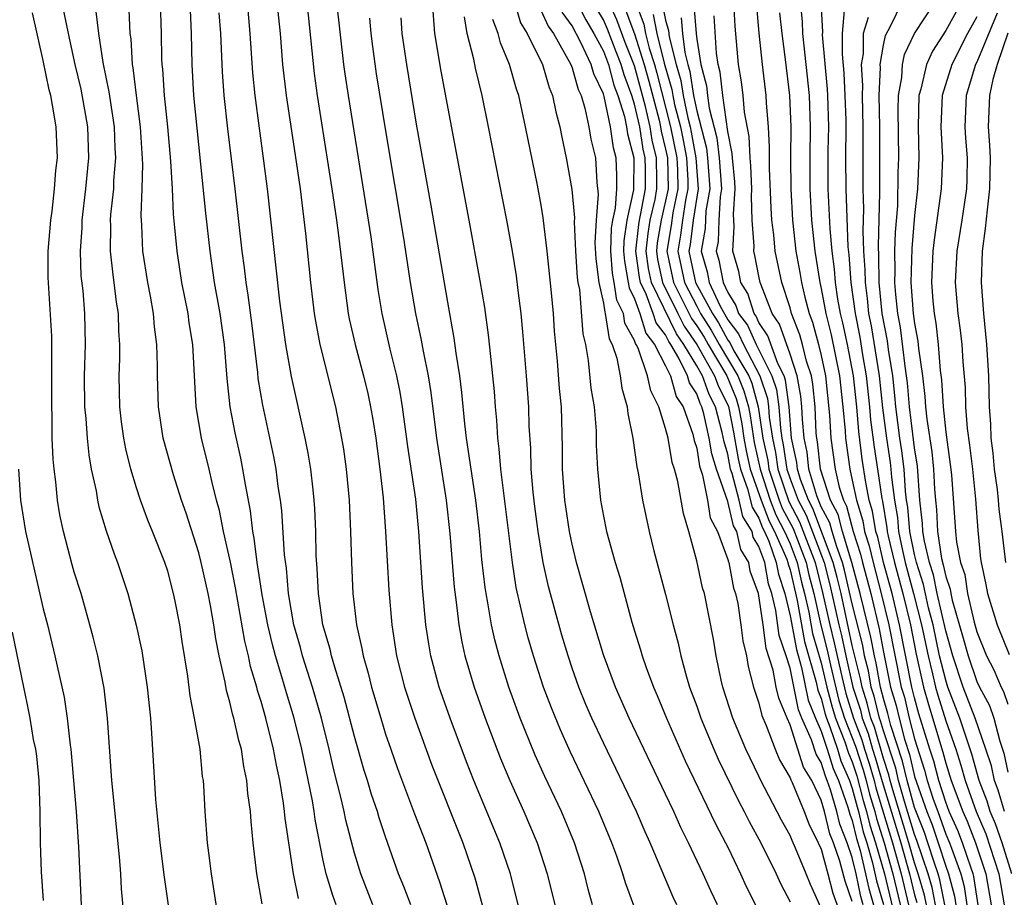
# Model space of a CAD drawing. Units: inches. Extents: x 2508000 to 2511000, y 1500000 to 1503000.
# Drawn here: x 2508135 to 2508199, y 1501359 to 1501416 of the extents above; entities that cross this region are included whole.
import ezdxf

# ---------------------------------------------------------------- set-up
doc = ezdxf.new("R2010")
doc.units = ezdxf.units.IN
doc.header["$MEASUREMENT"] = 0
doc.layers.add('LD25081500_2ft', color=113, linetype='Continuous')

msp = doc.modelspace()

# ---------------------------------------------------------------- linework, layer by layer
at = {"layer": 'LD25081500_2ft'}
for points, elevation in [([(2508194.936, 1501359), (2508194.62, 1501360.62), (2508194.51, 1501361), (2508194.255, 1501361.745), (2508193.863, 1501363), (2508193.644, 1501363.644), (2508193, 1501365.268), (2508192.519, 1501367), (2508192.235, 1501368.236), (2508191.482, 1501370.518), (2508191.29, 1501371.29), (2508191, 1501372.26), (2508190.809, 1501373), (2508190.534, 1501374.534), (2508190.415, 1501375), (2508190.199, 1501376.199), (2508189.511, 1501379), (2508188.978, 1501381), (2508188.372, 1501383), (2508188.092, 1501384.092), (2508187.603, 1501385), (2508186.952, 1501387), (2508186.76, 1501388.76), (2508186.711, 1501389), (2508186.684, 1501389.316), (2508186.607, 1501391), (2508186.467, 1501392.467), (2508186.368, 1501393), (2508186.058, 1501393.942), (2508185.803, 1501395), (2508185.633, 1501395.633), (2508185.095, 1501397), (2508185, 1501397.357), (2508184.466, 1501399), (2508184.04, 1501401), (2508183.951, 1501402.049), (2508183.833, 1501403), (2508183.785, 1501403.785), (2508183.677, 1501406.323), (2508183.68, 1501407.679), (2508183.603, 1501409), (2508183.478, 1501410.522), (2508183.455, 1501411), (2508183.221, 1501413), (2508183.02, 1501415.02), (2508182.68, 1501419)], 7596), ([(2508137.985, 1501418.015), (2508138.598, 1501415), (2508139.042, 1501413), (2508139.414, 1501411.414), (2508139.842, 1501409), (2508139.915, 1501407), (2508139.727, 1501405), (2508139.48, 1501403), (2508139.474, 1501402.526), (2508139.373, 1501401), (2508139.429, 1501399.429), (2508139.54, 1501398.46), (2508139.656, 1501397), (2508139.697, 1501395), (2508139.638, 1501393), (2508139.657, 1501391), (2508139.736, 1501390.264), (2508139.816, 1501389), (2508139.925, 1501387.925), (2508140.088, 1501387), (2508140.396, 1501385.604), (2508140.492, 1501385), (2508140.582, 1501384.582), (2508141.046, 1501383.046), (2508141.557, 1501381.557), (2508141.782, 1501381), (2508142.448, 1501379), (2508142.981, 1501376.981), (2508143.332, 1501375.332), (2508143.687, 1501373), (2508143.887, 1501371), (2508143.97, 1501370.03), (2508144.219, 1501365.781), (2508144.506, 1501363), (2508144.781, 1501360.781), (2508145.895, 1501353)], 7654), ([(2508171, 1501417.623), (2508171.871, 1501415.871), (2508172.386, 1501415), (2508173, 1501413.845), (2508173.327, 1501413), (2508173.676, 1501411.676), (2508173.933, 1501411), (2508174.353, 1501409.647), (2508174.489, 1501409), (2508174.551, 1501408.551), (2508174.965, 1501407), (2508174.943, 1501404.943), (2508174.509, 1501403), (2508174.321, 1501401.679), (2508174.301, 1501401), (2508174.353, 1501400.353), (2508174.601, 1501399), (2508174.651, 1501398.651), (2508175, 1501397.936), (2508175.34, 1501397), (2508175.729, 1501395.729), (2508176.297, 1501395), (2508177, 1501393.641), (2508177.308, 1501393), (2508177.677, 1501391.677), (2508178.123, 1501391), (2508178.745, 1501389.255), (2508178.837, 1501388.837), (2508179, 1501388.349), (2508179.188, 1501387.188), (2508179.377, 1501386.623), (2508179.692, 1501385), (2508179.871, 1501383.871), (2508180.326, 1501383), (2508181, 1501381.202), (2508181.036, 1501381.036), (2508181.058, 1501381), (2508181.356, 1501379.356), (2508181.487, 1501379), (2508181.632, 1501378.367), (2508181.843, 1501377), (2508181.962, 1501375.962), (2508182.195, 1501375), (2508182.311, 1501374.311), (2508182.654, 1501373), (2508183, 1501371.967), (2508183.181, 1501371.181), (2508183.469, 1501370.531), (2508184.047, 1501369), (2508184.328, 1501368.328), (2508185, 1501367.173), (2508185.042, 1501367.042), (2508185.129, 1501366.871), (2508185.896, 1501365), (2508186.205, 1501364.205), (2508186.807, 1501363), (2508187, 1501362.574), (2508187.433, 1501361), (2508187.747, 1501359.746), (2508188.607, 1501357.393)], 7618), ([(2508153.418, 1501359.418), (2508153.09, 1501361), (2508152.551, 1501364.551), (2508152.517, 1501365), (2508152.454, 1501365.546), (2508152.207, 1501367), (2508151.987, 1501367.988), (2508151.809, 1501369), (2508151.308, 1501371), (2508151, 1501372.081), (2508150.773, 1501372.773), (2508150.721, 1501373), (2508150.318, 1501374.319), (2508150.187, 1501375), (2508149.952, 1501375.952), (2508149.365, 1501379.365), (2508149.031, 1501381.031), (2508148.594, 1501383), (2508148.334, 1501384.334), (2508148.147, 1501385), (2508147.853, 1501386.148), (2508147.667, 1501387), (2508147.177, 1501389), (2508146.832, 1501391), (2508146.618, 1501395), (2508146.391, 1501396.391), (2508146.312, 1501397), (2508145.915, 1501399), (2508145.6, 1501401), (2508145.468, 1501402.532), (2508145.377, 1501403.377), (2508145.308, 1501405), (2508145.21, 1501406.79), (2508145.005, 1501409), (2508144.794, 1501411), (2508144.689, 1501412.689), (2508144.65, 1501413), (2508144.628, 1501413.372), (2508144.608, 1501415), (2508144.549, 1501417)], 7648), ([(2508155.828, 1501359), (2508155.607, 1501359.607), (2508155.19, 1501361), (2508155, 1501361.857), (2508154.486, 1501364.486), (2508154.422, 1501365), (2508154.308, 1501365.692), (2508153.622, 1501369), (2508153.129, 1501371), (2508152.629, 1501372.629), (2508152.342, 1501373.658), (2508151.926, 1501375), (2508151.733, 1501375.733), (2508151.44, 1501377), (2508151.082, 1501378.919), (2508150.759, 1501381), (2508150.568, 1501382.569), (2508150.478, 1501383), (2508150.326, 1501384.326), (2508149.997, 1501386.003), (2508149.839, 1501387), (2508149.698, 1501387.698), (2508149.33, 1501389.33), (2508149.009, 1501391.009), (2508148.814, 1501392.814), (2508148.65, 1501395), (2508148.37, 1501397), (2508148.019, 1501399), (2508147.728, 1501401), (2508147.454, 1501403.454), (2508146.688, 1501411), (2508146.573, 1501413), (2508146.529, 1501415), (2508146.451, 1501417)], 7646), ([(2508160.618, 1501359), (2508160.177, 1501360.178), (2508159.844, 1501361), (2508159, 1501363.372), (2508158.587, 1501364.587), (2508158.474, 1501365), (2508158.099, 1501366.099), (2508157.839, 1501367), (2508157.632, 1501367.633), (2508157, 1501369.825), (2508156.341, 1501372.341), (2508155.733, 1501374.267), (2508155.527, 1501375), (2508155.439, 1501375.439), (2508154.979, 1501377), (2508154.691, 1501379), (2508154.612, 1501380.612), (2508154.544, 1501381.456), (2508154.517, 1501383), (2508154.462, 1501384.462), (2508154.425, 1501385), (2508154.34, 1501385.66), (2508154.201, 1501387), (2508154.034, 1501388.034), (2508153.843, 1501389), (2508152.959, 1501392.959), (2508152.594, 1501395), (2508152.394, 1501396.394), (2508152.209, 1501397.791), (2508151.418, 1501405), (2508151.19, 1501406.81), (2508150.619, 1501411), (2508150.471, 1501412.471), (2508150.303, 1501415), (2508150.128, 1501417)], 7642), ([(2508152.02, 1501417), (2508152.22, 1501415), (2508152.38, 1501413), (2508152.609, 1501411), (2508153.256, 1501406.744), (2508153.504, 1501405), (2508153.861, 1501402.138), (2508154.186, 1501399), (2508154.421, 1501397), (2508154.497, 1501396.497), (2508154.777, 1501395), (2508155.787, 1501391), (2508156.174, 1501389), (2508156.29, 1501388.29), (2508156.469, 1501387), (2508156.657, 1501385), (2508156.749, 1501383), (2508156.804, 1501381), (2508156.899, 1501379), (2508157.131, 1501377), (2508157.482, 1501375.482), (2508157.557, 1501375), (2508157.891, 1501373.891), (2508158.106, 1501373), (2508158.693, 1501371), (2508159, 1501369.982), (2508159.332, 1501369), (2508159.763, 1501367.763), (2508160.86, 1501364.86), (2508161.582, 1501363), (2508162.479, 1501360.479), (2508162.948, 1501359)], 7640), ([(2508153.94, 1501417), (2508154.413, 1501412.413), (2508154.607, 1501411), (2508155.56, 1501405), (2508155.85, 1501403), (2508155.986, 1501402.013), (2508156.336, 1501399), (2508156.603, 1501397), (2508156.665, 1501396.665), (2508157.039, 1501395), (2508157.59, 1501393), (2508157.859, 1501391.859), (2508158.045, 1501391), (2508158.184, 1501390.184), (2508158.367, 1501389), (2508158.637, 1501387), (2508158.841, 1501385.159), (2508159.003, 1501382.997), (2508159.214, 1501379.214), (2508159.4, 1501377), (2508159.716, 1501375), (2508160.23, 1501373), (2508160.882, 1501371), (2508161.987, 1501367.987), (2508163.975, 1501363), (2508164.741, 1501360.741), (2508165.22, 1501359)], 7638), ([(2508167.531, 1501359), (2508167.023, 1501361), (2508166.354, 1501363), (2508164.676, 1501367), (2508164.198, 1501368.198), (2508163.15, 1501371), (2508162.452, 1501373), (2508161.914, 1501375), (2508161.774, 1501375.774), (2508161.596, 1501377), (2508161.383, 1501379.383), (2508161.138, 1501383), (2508160.938, 1501385.062), (2508160.444, 1501388.444), (2508160.095, 1501391), (2508159.939, 1501391.939), (2508159.722, 1501393), (2508159.296, 1501394.704), (2508158.782, 1501397), (2508158.533, 1501398.533), (2508158.071, 1501401.929), (2508157.906, 1501403), (2508156.611, 1501411), (2508156.401, 1501412.401), (2508156.32, 1501413), (2508155.876, 1501417)], 7636), ([(2508174.963, 1501358.963), (2508174.419, 1501360.419), (2508174.253, 1501361), (2508173.871, 1501362.129), (2508173.555, 1501363), (2508172.715, 1501365), (2508170.866, 1501368.866), (2508170.245, 1501370.245), (2508169.663, 1501371.663), (2508169.158, 1501373), (2508168.506, 1501375), (2508168.168, 1501376.168), (2508167.953, 1501377), (2508167.405, 1501379.405), (2508167.155, 1501381), (2508166.414, 1501387), (2508166.313, 1501388.313), (2508166.213, 1501389), (2508166.147, 1501390.147), (2508166.063, 1501391), (2508165.995, 1501391.995), (2508165.902, 1501393), (2508165.759, 1501394.241), (2508165.627, 1501395.626), (2508165.375, 1501397.375), (2508165.089, 1501399.089), (2508164.379, 1501403), (2508162.57, 1501412.57), (2508162.161, 1501415), (2508162.014, 1501417)], 7630), ([(2508167.298, 1501417), (2508167.677, 1501415.677), (2508168.107, 1501415), (2508169.089, 1501413), (2508169.517, 1501411.517), (2508169.741, 1501411), (2508169.954, 1501409.954), (2508170.205, 1501409), (2508170.331, 1501408.331), (2508170.616, 1501407), (2508170.975, 1501404.975), (2508171.14, 1501403.139), (2508171.121, 1501402.879), (2508171.21, 1501401), (2508171.317, 1501399.318), (2508171.359, 1501399), (2508171.459, 1501398.541), (2508171.684, 1501395.684), (2508171.843, 1501395), (2508172.024, 1501393.975), (2508172.205, 1501392.204), (2508172.399, 1501391), (2508172.529, 1501389.471), (2508172.543, 1501388.544), (2508172.62, 1501387), (2508172.814, 1501385), (2508173, 1501383.988), (2508173.209, 1501383), (2508173.758, 1501381), (2508174.051, 1501380.051), (2508174.834, 1501377.166), (2508175, 1501376.607), (2508175.381, 1501375.381), (2508175.484, 1501375), (2508175.746, 1501374.254), (2508176.215, 1501373), (2508176.458, 1501372.458), (2508177.06, 1501371), (2508178.268, 1501368.268), (2508180.208, 1501364.208), (2508180.857, 1501363), (2508181, 1501362.707), (2508181.823, 1501361), (2508182.183, 1501360.183), (2508182.777, 1501359)], 7624), ([(2508189.7, 1501359), (2508189.543, 1501359.543), (2508189.245, 1501361), (2508189, 1501362.041), (2508188.672, 1501363), (2508188.199, 1501364.199), (2508188.002, 1501365), (2508187.603, 1501366.397), (2508187.387, 1501367), (2508187.268, 1501367.268), (2508187, 1501368.162), (2508186.68, 1501368.68), (2508186.383, 1501369.617), (2508185.759, 1501371), (2508185.544, 1501371.545), (2508185, 1501374.21), (2508184.75, 1501375), (2508184.301, 1501376.302), (2508184.081, 1501377.919), (2508183.822, 1501379), (2508183.622, 1501379.621), (2508183.367, 1501381), (2508183, 1501382.037), (2508182.636, 1501382.635), (2508182.556, 1501383), (2508181.957, 1501383.957), (2508181.717, 1501385), (2508181.282, 1501386.717), (2508181.181, 1501387), (2508181, 1501387.967), (2508180.759, 1501388.759), (2508180.638, 1501389.362), (2508180.196, 1501391), (2508179.797, 1501391.797), (2508179.361, 1501393), (2508179, 1501393.639), (2508178.178, 1501395), (2508177.691, 1501395.691), (2508176.093, 1501399), (2508175.9, 1501399.9), (2508175.752, 1501401), (2508175.869, 1501402.131), (2508176.014, 1501403), (2508176.319, 1501404.319), (2508176.442, 1501405), (2508176.446, 1501405.554), (2508176.416, 1501407), (2508176.142, 1501408.141), (2508176.007, 1501409), (2508175.708, 1501410.292), (2508175.416, 1501411.416), (2508175, 1501412.919), (2508174.406, 1501414.406), (2508173.86, 1501415.86), (2508173.353, 1501417)], 7614), ([(2508175.058, 1501417), (2508175.599, 1501415.599), (2508175.716, 1501415), (2508175.95, 1501414.05), (2508176.286, 1501413), (2508176.44, 1501412.441), (2508177.323, 1501409), (2508177.727, 1501407), (2508177.773, 1501406.227), (2508177.796, 1501405), (2508177.47, 1501403.47), (2508177.353, 1501402.648), (2508177.071, 1501401), (2508177.503, 1501399), (2508178.674, 1501396.674), (2508179, 1501396.21), (2508179.47, 1501395.47), (2508179.73, 1501395), (2508180.931, 1501393), (2508181.534, 1501391.534), (2508181.682, 1501391), (2508181.901, 1501389.901), (2508182.035, 1501389), (2508182.183, 1501388.183), (2508182.445, 1501387), (2508183.15, 1501385), (2508183.652, 1501383.652), (2508183.998, 1501383), (2508184.789, 1501381.212), (2508184.863, 1501381), (2508184.885, 1501380.885), (2508185, 1501380.527), (2508185.445, 1501378.555), (2508185.926, 1501375.926), (2508186.68, 1501373.32), (2508186.79, 1501372.789), (2508187, 1501372.255), (2508187.253, 1501371.253), (2508187.333, 1501371), (2508187.552, 1501370.448), (2508188.037, 1501369), (2508188.259, 1501368.259), (2508188.818, 1501367), (2508189, 1501366.491), (2508189.302, 1501365.302), (2508189.393, 1501365), (2508189.697, 1501363.697), (2508189.926, 1501363), (2508190.304, 1501361.696), (2508190.558, 1501360.558), (2508191, 1501359.024)], 7610), ([(2508176.811, 1501416.811), (2508177, 1501415.843), (2508177.185, 1501415.185), (2508177.228, 1501414.772), (2508177.678, 1501413), (2508177.978, 1501411.977), (2508178.131, 1501411), (2508178.422, 1501409.578), (2508178.571, 1501409), (2508178.645, 1501408.645), (2508178.95, 1501407), (2508179.086, 1501405), (2508178.766, 1501403), (2508178.568, 1501401.432), (2508178.494, 1501401), (2508178.922, 1501399), (2508180.008, 1501397), (2508180.393, 1501396.393), (2508181, 1501395.295), (2508181.128, 1501395.128), (2508181.391, 1501394.609), (2508182.343, 1501393), (2508182.533, 1501392.533), (2508182.959, 1501391), (2508183.256, 1501389), (2508183.561, 1501387.561), (2508183.644, 1501387), (2508184.309, 1501385), (2508184.497, 1501384.496), (2508185.19, 1501383.19), (2508186.034, 1501381), (2508186.208, 1501380.208), (2508186.518, 1501379), (2508186.967, 1501376.967), (2508187.375, 1501375.374), (2508187.59, 1501374.409), (2508188.143, 1501372.142), (2508188.504, 1501371), (2508189.204, 1501369.204), (2508189.687, 1501367.687), (2508189.886, 1501367), (2508190.111, 1501366.111), (2508190.448, 1501365), (2508190.552, 1501364.553), (2508191.057, 1501363), (2508191.603, 1501361), (2508192.414, 1501357.586)], 7606), ([(2508178.805, 1501416.805), (2508178.955, 1501415), (2508179, 1501414.632), (2508179.258, 1501413), (2508179.622, 1501411.622), (2508179.688, 1501411), (2508179.801, 1501410.199), (2508180.293, 1501408.293), (2508180.446, 1501407), (2508180.585, 1501405), (2508180.5, 1501404.5), (2508180.423, 1501403), (2508180.374, 1501401.627), (2508180.26, 1501401), (2508180.429, 1501400.429), (2508180.702, 1501399), (2508181, 1501398.349), (2508181.523, 1501397.523), (2508181.686, 1501397), (2508182.257, 1501396.258), (2508182.814, 1501395), (2508183.831, 1501393), (2508184.127, 1501392.127), (2508184.279, 1501391), (2508184.376, 1501389.624), (2508184.468, 1501389), (2508184.561, 1501388.561), (2508184.791, 1501387), (2508185, 1501386.377), (2508185.524, 1501385), (2508186.037, 1501384.037), (2508187.181, 1501381), (2508187.558, 1501379.558), (2508188.125, 1501377), (2508188.301, 1501376.301), (2508188.582, 1501375), (2508189.042, 1501373), (2508189.515, 1501371.515), (2508189.64, 1501371), (2508190.011, 1501370.011), (2508190.305, 1501369), (2508190.475, 1501368.474), (2508190.921, 1501366.921), (2508192.107, 1501363), (2508192.67, 1501361), (2508193, 1501359.648), (2508193.146, 1501359.146)], 7602), ([(2508194.349, 1501359), (2508194.129, 1501360.129), (2508193.876, 1501361), (2508193.149, 1501363.149), (2508193, 1501363.517), (2508192.353, 1501365.647), (2508191.977, 1501367), (2508191.795, 1501367.795), (2508191, 1501370.194), (2508190.819, 1501370.819), (2508190.751, 1501371), (2508190.408, 1501372.408), (2508190.22, 1501373), (2508190.035, 1501374.034), (2508189.789, 1501375), (2508189.668, 1501375.668), (2508189, 1501378.338), (2508188.507, 1501380.508), (2508188.378, 1501381), (2508187.995, 1501382.005), (2508187.695, 1501383), (2508187.553, 1501383.553), (2508187, 1501384.58), (2508186.714, 1501385.286), (2508186.211, 1501387), (2508186.092, 1501388.092), (2508185.905, 1501389), (2508185.801, 1501390.198), (2508185.765, 1501391), (2508185.698, 1501391.698), (2508185.457, 1501393), (2508185, 1501394.388), (2508184.318, 1501396.319), (2508183.855, 1501397), (2508183.126, 1501398.874), (2508183.085, 1501399), (2508183, 1501399.394), (2508182.737, 1501400.737), (2508182.663, 1501401), (2508182.681, 1501401.319), (2508182.561, 1501403), (2508182.51, 1501404.51), (2508182.541, 1501405), (2508182.483, 1501406.483), (2508182.43, 1501407), (2508182.369, 1501408.368), (2508182.066, 1501409.934), (2508181.977, 1501411), (2508181.878, 1501411.878), (2508181.69, 1501413), (2508181.471, 1501415.47), (2508181.378, 1501417)], 7598), ([(2508185.647, 1501417), (2508185.768, 1501415.768), (2508185.806, 1501415), (2508186.228, 1501411), (2508186.301, 1501409), (2508186.265, 1501407), (2508186.27, 1501405), (2508186.379, 1501403), (2508186.591, 1501401), (2508186.909, 1501399), (2508187, 1501398.61), (2508187.298, 1501397), (2508187.635, 1501395.635), (2508188.179, 1501393), (2508188.398, 1501391), (2508188.537, 1501389.464), (2508188.56, 1501389), (2508188.839, 1501387), (2508189, 1501386.299), (2508189.26, 1501385), (2508189.675, 1501383.675), (2508189.783, 1501383), (2508190.082, 1501382.082), (2508190.332, 1501381), (2508190.862, 1501379), (2508191.342, 1501377), (2508192.146, 1501373), (2508192.343, 1501372.343), (2508192.657, 1501371), (2508193, 1501369.667), (2508193.649, 1501367.649), (2508193.817, 1501367), (2508194.199, 1501365.801), (2508194.485, 1501365), (2508194.633, 1501364.633), (2508195, 1501363.556), (2508195.24, 1501363), (2508195.363, 1501362.637), (2508195.975, 1501361), (2508196.189, 1501360.189), (2508196.364, 1501359)], 7592), ([(2508197.097, 1501359), (2508196.818, 1501360.818), (2508196.77, 1501361), (2508196.632, 1501361.368), (2508196.081, 1501363), (2508195.773, 1501363.773), (2508195.225, 1501365), (2508195, 1501365.596), (2508194.552, 1501367), (2508194.233, 1501368.234), (2508193.982, 1501369), (2508193.284, 1501371.284), (2508193, 1501372.31), (2508192.83, 1501373), (2508192.037, 1501377), (2508191.552, 1501379), (2508191.011, 1501381), (2508190.633, 1501382.634), (2508190.514, 1501383), (2508190.304, 1501384.304), (2508190.086, 1501385), (2508189.858, 1501386.142), (2508189.638, 1501387.637), (2508189.411, 1501389.411), (2508189.281, 1501391), (2508189.074, 1501393), (2508188.69, 1501395), (2508188.393, 1501396.393), (2508188.243, 1501397), (2508188.071, 1501397.929), (2508187.91, 1501399), (2508187.85, 1501399.85), (2508187.694, 1501401), (2508187.567, 1501402.433), (2508187.457, 1501405), (2508187.457, 1501407.457), (2508187.488, 1501409), (2508187.428, 1501411), (2508187.407, 1501411.407), (2508187.089, 1501414.911), (2508187.098, 1501415.098), (2508186.992, 1501417.008)], 7590), ([(2508199.259, 1501361), (2508198.621, 1501363), (2508198.208, 1501364.208), (2508197.869, 1501365), (2508197.675, 1501365.675), (2508197.159, 1501367), (2508196.682, 1501368.682), (2508196.35, 1501369.65), (2508195.915, 1501371), (2508195.145, 1501373), (2508195, 1501373.432), (2508194.607, 1501375), (2508194.185, 1501377), (2508193.902, 1501378.098), (2508193.579, 1501379.579), (2508193.121, 1501381), (2508193, 1501381.514), (2508192.697, 1501383), (2508192.564, 1501384.564), (2508192.489, 1501385), (2508192.415, 1501385.585), (2508192.326, 1501387), (2508192.182, 1501388.182), (2508192.058, 1501389), (2508191.801, 1501391), (2508191.738, 1501391.738), (2508191.593, 1501393), (2508191.322, 1501394.678), (2508191.253, 1501395.253), (2508190.927, 1501397), (2508190.729, 1501399), (2508190.711, 1501400.711), (2508190.68, 1501401.32), (2508190.769, 1501404.769), (2508190.763, 1501409), (2508190.728, 1501411), (2508190.801, 1501412.801), (2508190.79, 1501413), (2508191, 1501414.235), (2508191.131, 1501414.869), (2508191.463, 1501415.463), (2508192.194, 1501417)], 7584), ([(2508198.774, 1501365), (2508198.378, 1501366.378), (2508198.136, 1501367), (2508197.938, 1501367.938), (2508197.588, 1501369), (2508196.89, 1501371), (2508196.132, 1501373), (2508195.459, 1501375), (2508195, 1501376.618), (2508194.462, 1501379), (2508194.212, 1501380.212), (2508193.959, 1501381), (2508193.639, 1501382.362), (2508193.542, 1501383), (2508193.518, 1501383.518), (2508193.346, 1501385), (2508193.184, 1501387.184), (2508193, 1501388.374), (2508192.669, 1501391), (2508192.539, 1501392.539), (2508192.486, 1501393), (2508192.387, 1501393.613), (2508192.091, 1501396.091), (2508191.916, 1501397), (2508191.786, 1501398.214), (2508191.73, 1501399), (2508191.749, 1501399.749), (2508191.733, 1501401), (2508191.772, 1501402.228), (2508191.915, 1501403.915), (2508191.951, 1501406.049), (2508191.983, 1501407), (2508191.941, 1501410.059), (2508191.963, 1501411), (2508192.174, 1501412.173), (2508192.219, 1501413), (2508192.353, 1501413.648), (2508193.006, 1501414.994), (2508194.329, 1501417)], 7582), ([(2508196.021, 1501417), (2508195, 1501415.182), (2508194.152, 1501413.848), (2508193.777, 1501413), (2508193.408, 1501411.408), (2508193.284, 1501411), (2508193.224, 1501409), (2508193.27, 1501407), (2508193.188, 1501405), (2508193, 1501403.293), (2508192.817, 1501401.183), (2508192.769, 1501399), (2508192.915, 1501397), (2508193, 1501396.366), (2508193.214, 1501395.214), (2508193.258, 1501394.742), (2508193.508, 1501393), (2508193.663, 1501391.663), (2508193.699, 1501391), (2508193.782, 1501390.218), (2508194.108, 1501388.109), (2508194.225, 1501387), (2508194.284, 1501385.716), (2508194.337, 1501385), (2508194.406, 1501384.406), (2508194.474, 1501383), (2508194.734, 1501381.266), (2508194.846, 1501380.846), (2508195, 1501380.1), (2508195.28, 1501379.28), (2508195.321, 1501379), (2508195.417, 1501378.583), (2508196.133, 1501376.133), (2508196.438, 1501375), (2508197, 1501373.349), (2508197.17, 1501373), (2508197.808, 1501371.808), (2508198.088, 1501371), (2508198.475, 1501369.525), (2508198.745, 1501368.745), (2508199, 1501367.535)], 7580), ([(2508142.195, 1501358.195), (2508142.031, 1501360.031), (2508141.982, 1501361), (2508141.904, 1501362.096), (2508141.407, 1501367), (2508141.139, 1501371), (2508140.918, 1501372.918), (2508140.506, 1501375), (2508140.211, 1501376.211), (2508140.001, 1501377), (2508139.431, 1501379), (2508139, 1501380.372), (2508138.861, 1501380.861), (2508138.298, 1501383), (2508138.073, 1501384.073), (2508137.919, 1501385), (2508137.812, 1501386.188), (2508137.697, 1501387), (2508137.631, 1501387.631), (2508137.587, 1501389), (2508137.584, 1501390.416), (2508137.551, 1501391), (2508137.561, 1501393), (2508137.547, 1501395.547), (2508137.318, 1501399.318), (2508137.326, 1501401), (2508137.484, 1501403), (2508137.567, 1501403.567), (2508137.732, 1501405), (2508137.82, 1501406.18), (2508137.919, 1501407), (2508137.836, 1501409), (2508137.607, 1501410.393), (2508137.482, 1501411), (2508137.381, 1501411.381), (2508137, 1501413.25), (2508136.315, 1501416.315)], 7656), ([(2508148.727, 1501355), (2508147.822, 1501361), (2508147.642, 1501362.358), (2508147.569, 1501363), (2508147.416, 1501365), (2508147.325, 1501366.675), (2508147.297, 1501367), (2508147.248, 1501367.248), (2508147.081, 1501369), (2508146.727, 1501371), (2508146.437, 1501372.437), (2508146.294, 1501373.706), (2508145.935, 1501375.935), (2508145.78, 1501377), (2508145.487, 1501378.513), (2508145.382, 1501379), (2508145, 1501380.446), (2508144.819, 1501381), (2508144.026, 1501383), (2508143.724, 1501383.724), (2508143.258, 1501385), (2508143, 1501385.79), (2508142.628, 1501387), (2508142.308, 1501388.308), (2508142.186, 1501389), (2508142.041, 1501390.041), (2508141.928, 1501391), (2508141.875, 1501393), (2508141.917, 1501394.083), (2508141.926, 1501395), (2508141.863, 1501395.863), (2508141.84, 1501397), (2508141.719, 1501397.719), (2508141.565, 1501399), (2508141.492, 1501399.492), (2508141.327, 1501401), (2508141.349, 1501402.651), (2508141.336, 1501403), (2508141.351, 1501403.351), (2508141.53, 1501405), (2508141.544, 1501405.544), (2508141.669, 1501407), (2508141.631, 1501407.631), (2508141.582, 1501409), (2508141.316, 1501410.684), (2508141.247, 1501411.247), (2508140.864, 1501413.136), (2508140.571, 1501415), (2508140.396, 1501416.396)], 7652), ([(2508151.062, 1501359.061), (2508150.726, 1501361), (2508150.489, 1501363), (2508150.357, 1501364.356), (2508150.323, 1501365), (2508150.154, 1501366.154), (2508150.095, 1501367), (2508149.89, 1501367.89), (2508149.734, 1501369), (2508149.565, 1501369.565), (2508149.254, 1501371), (2508149.191, 1501371.191), (2508149, 1501372.022), (2508148.773, 1501372.773), (2508148.693, 1501373.307), (2508148.315, 1501375), (2508148.089, 1501376.09), (2508147.973, 1501377), (2508147.759, 1501378.241), (2508147.608, 1501379), (2508147.16, 1501381), (2508147, 1501381.616), (2508146.18, 1501384.18), (2508145.888, 1501385), (2508145.366, 1501386.634), (2508144.715, 1501389), (2508144.407, 1501391), (2508144.347, 1501393), (2508144.354, 1501393.647), (2508144.312, 1501395), (2508144.147, 1501396.147), (2508144.086, 1501397), (2508143.894, 1501398.106), (2508143.718, 1501399), (2508143.404, 1501401), (2508143.333, 1501402.667), (2508143.292, 1501403.292), (2508143.364, 1501405), (2508143.41, 1501406.59), (2508143.259, 1501409), (2508142.993, 1501411), (2508142.789, 1501412.789), (2508142.746, 1501413), (2508142.653, 1501414.653), (2508142.597, 1501415), (2508142.521, 1501416.521)], 7650), ([(2508158.184, 1501359), (2508157.404, 1501361), (2508157, 1501362.318), (2508156.452, 1501364.452), (2508156.347, 1501365), (2508156.16, 1501365.84), (2508155.685, 1501367.685), (2508155.38, 1501369), (2508154.879, 1501371), (2508154.304, 1501373), (2508153.67, 1501375), (2508153.536, 1501375.536), (2508153.113, 1501377), (2508152.769, 1501379), (2508152.627, 1501380.627), (2508152.503, 1501381.497), (2508152.335, 1501384.335), (2508152.25, 1501385), (2508152.108, 1501385.891), (2508151.969, 1501387), (2508151.819, 1501387.819), (2508151.108, 1501391.108), (2508150.825, 1501392.825), (2508150.791, 1501393.209), (2508150.401, 1501396.402), (2508150.173, 1501398.174), (2508150.036, 1501399), (2508149.931, 1501399.931), (2508149.78, 1501401), (2508149.337, 1501405), (2508148.875, 1501408.875), (2508148.641, 1501411), (2508148.525, 1501412.525), (2508148.409, 1501415), (2508148.309, 1501416.309)], 7644), ([(2508169, 1501416.446), (2508169.457, 1501415.457), (2508169.791, 1501415), (2508170.917, 1501413), (2508171, 1501412.786), (2508171.383, 1501411.383), (2508171.567, 1501411), (2508171.816, 1501410.184), (2508172.064, 1501409), (2508172.197, 1501408.197), (2508172.488, 1501407), (2508172.59, 1501405.41), (2508172.674, 1501404.674), (2508172.527, 1501403), (2508172.455, 1501401.545), (2508172.512, 1501400.512), (2508172.71, 1501399), (2508173, 1501397.662), (2508173.084, 1501397.083), (2508173.124, 1501397), (2508173.368, 1501395.368), (2508173.572, 1501395), (2508173.86, 1501394.14), (2508174.074, 1501393), (2508174.195, 1501392.195), (2508174.531, 1501391), (2508174.569, 1501390.569), (2508174.889, 1501389), (2508175.147, 1501387.147), (2508175.234, 1501386.766), (2508175.515, 1501385), (2508175.938, 1501383), (2508176.25, 1501381.751), (2508177, 1501378.943), (2508177.485, 1501377), (2508177.808, 1501375.808), (2508177.974, 1501375), (2508178.339, 1501373.661), (2508178.546, 1501373), (2508179, 1501371.781), (2508179.263, 1501371), (2508180.097, 1501369), (2508180.373, 1501368.372), (2508181.681, 1501365.681), (2508182.053, 1501365), (2508182.367, 1501364.367), (2508183.114, 1501363), (2508184.104, 1501361), (2508184.387, 1501360.387), (2508185, 1501359.203)], 7622), ([(2508187, 1501358.802), (2508186.304, 1501360.304), (2508186.035, 1501361), (2508185.356, 1501362.644), (2508185.13, 1501363.13), (2508185, 1501363.465), (2508184.451, 1501364.451), (2508183.08, 1501367.08), (2508183, 1501367.272), (2508182.426, 1501368.426), (2508182.164, 1501369), (2508181.316, 1501371), (2508180.668, 1501373), (2508180.566, 1501373.434), (2508180.25, 1501375), (2508180.084, 1501376.084), (2508179.492, 1501379), (2508179.375, 1501379.374), (2508179, 1501381.108), (2508178.496, 1501383), (2508178.148, 1501384.148), (2508177.79, 1501386.21), (2508177.563, 1501387), (2508177.422, 1501387.422), (2508177.156, 1501389), (2508177, 1501389.617), (2508176.574, 1501391), (2508176.041, 1501392.041), (2508175.838, 1501393), (2508175.23, 1501394.77), (2508175.111, 1501395), (2508175.062, 1501395.062), (2508175, 1501395.266), (2508174.382, 1501396.383), (2508174.29, 1501397), (2508173.867, 1501397.867), (2508173.704, 1501399), (2508173.595, 1501399.595), (2508173.484, 1501401), (2508173.526, 1501402.474), (2508173.601, 1501403), (2508173.774, 1501403.774), (2508173.858, 1501405), (2508173.867, 1501405.867), (2508173.821, 1501407), (2508173.648, 1501407.648), (2508173.46, 1501409), (2508173.05, 1501410.95), (2508173, 1501411.12), (2508172.392, 1501412.392), (2508172.226, 1501413), (2508171.54, 1501414.46), (2508171, 1501415.476), (2508170.357, 1501416.357)], 7620), ([(2508189, 1501359.213), (2508188.53, 1501360.53), (2508188.19, 1501361.81), (2508187.783, 1501363), (2508187.562, 1501363.562), (2508187.207, 1501365), (2508187, 1501365.723), (2508186.392, 1501367), (2508185.861, 1501367.861), (2508185, 1501370.573), (2508184.806, 1501371), (2508184.277, 1501372.277), (2508184.111, 1501373), (2508183.917, 1501374.083), (2508183.466, 1501375.466), (2508183.275, 1501377), (2508182.976, 1501379), (2508182.445, 1501380.445), (2508182.345, 1501381), (2508181.836, 1501381.836), (2508181.582, 1501383), (2508181.358, 1501383.358), (2508181, 1501384.912), (2508180.269, 1501387), (2508179.974, 1501387.974), (2508179.808, 1501389), (2508179.455, 1501390.545), (2508179.332, 1501391), (2508179.221, 1501391.221), (2508179, 1501391.832), (2508178.537, 1501392.537), (2508178.407, 1501393), (2508177.86, 1501394.14), (2508177.341, 1501395), (2508177.2, 1501395.2), (2508177, 1501395.619), (2508176.395, 1501396.395), (2508176.21, 1501397), (2508175.759, 1501398.241), (2508175.39, 1501399), (2508175.321, 1501399.321), (2508175.096, 1501401), (2508175.274, 1501402.726), (2508175.319, 1501403), (2508175.416, 1501403.415), (2508175.703, 1501405), (2508175.712, 1501406.288), (2508175.697, 1501407), (2508175.562, 1501407.562), (2508175.337, 1501409), (2508175, 1501410.457), (2508174.832, 1501411), (2508174.327, 1501412.327), (2508174.149, 1501413), (2508173.82, 1501413.819), (2508173.27, 1501415.27), (2508173, 1501415.877), (2508172.583, 1501416.582)], 7616), ([(2508174.451, 1501416.45), (2508175, 1501414.976), (2508175.632, 1501413), (2508175.928, 1501411.928), (2508176.58, 1501409.42), (2508176.677, 1501409), (2508176.721, 1501408.721), (2508177, 1501407.56), (2508177.115, 1501407), (2508177.157, 1501405), (2508176.708, 1501403), (2508176.464, 1501401.536), (2508176.409, 1501401), (2508176.479, 1501400.479), (2508176.796, 1501399), (2508177.793, 1501397), (2508178.183, 1501396.182), (2508179.008, 1501395.008), (2508180.146, 1501393), (2508180.373, 1501392.373), (2508181.034, 1501391.034), (2508181.369, 1501389.369), (2508181.666, 1501387.666), (2508181.813, 1501387), (2508182.269, 1501385.731), (2508182.556, 1501384.556), (2508183, 1501383.847), (2508183.23, 1501383.23), (2508183.352, 1501383), (2508183.63, 1501382.37), (2508184.115, 1501381), (2508184.253, 1501380.253), (2508184.657, 1501379), (2508185, 1501377.57), (2508185.405, 1501375.405), (2508185.735, 1501374.265), (2508186.167, 1501372.167), (2508186.626, 1501371), (2508187, 1501370.172), (2508187.393, 1501369), (2508187.764, 1501367.764), (2508188.103, 1501367), (2508188.716, 1501365.284), (2508188.837, 1501364.837), (2508189, 1501364.424), (2508189.27, 1501363.27), (2508189.504, 1501362.496), (2508189.856, 1501361), (2508190.051, 1501360.051), (2508190.354, 1501359)], 7612), ([(2508176.205, 1501416.205), (2508176.44, 1501415), (2508176.911, 1501413.089), (2508177.4, 1501411.4), (2508177.463, 1501411), (2508177.582, 1501410.418), (2508177.947, 1501409), (2508178.129, 1501408.129), (2508178.338, 1501407), (2508178.424, 1501405.576), (2508178.434, 1501405), (2508178.282, 1501404.281), (2508178.081, 1501403), (2508177.96, 1501402.04), (2508177.783, 1501401), (2508178.213, 1501399), (2508179, 1501397.465), (2508179.253, 1501397), (2508179.932, 1501395.932), (2508180.446, 1501395), (2508181.641, 1501393), (2508182.034, 1501392.034), (2508182.32, 1501391), (2508182.433, 1501390.433), (2508182.701, 1501388.701), (2508183.07, 1501387), (2508183.729, 1501385), (2508184.074, 1501384.074), (2508184.644, 1501383), (2508185, 1501382.195), (2508185.465, 1501381), (2508185.741, 1501379.741), (2508185.932, 1501379), (2508186.199, 1501377.802), (2508186.446, 1501376.447), (2508187, 1501374.55), (2508187.369, 1501373), (2508187.698, 1501371.698), (2508187.918, 1501371), (2508188.521, 1501369.479), (2508188.755, 1501368.755), (2508189, 1501368.202), (2508189.293, 1501367.293), (2508189.707, 1501365.706), (2508189.92, 1501365), (2508190.125, 1501364.125), (2508190.494, 1501363), (2508191.069, 1501361), (2508191.711, 1501358.289)], 7608), ([(2508193.762, 1501359), (2508193.637, 1501359.637), (2508193.242, 1501361), (2508193, 1501361.706), (2508192.633, 1501363), (2508191.603, 1501366.396), (2508191.436, 1501367), (2508191.354, 1501367.355), (2508191, 1501368.412), (2508190.415, 1501370.415), (2508190.195, 1501371), (2508189.961, 1501371.962), (2508189.631, 1501373), (2508189.535, 1501373.535), (2508189, 1501375.674), (2508188.273, 1501379), (2508188.033, 1501380.033), (2508187.779, 1501381), (2508186.461, 1501384.461), (2508186.173, 1501385), (2508185.666, 1501386.335), (2508185.47, 1501387), (2508185.424, 1501387.424), (2508185.098, 1501389), (2508184.939, 1501391), (2508184.709, 1501392.709), (2508184.611, 1501393), (2508184.215, 1501393.785), (2508183.575, 1501395.574), (2508183, 1501396.421), (2508182.822, 1501396.822), (2508182.685, 1501397), (2508182.285, 1501398.285), (2508181.833, 1501399), (2508181.696, 1501399.696), (2508181.326, 1501401), (2508181.416, 1501402.585), (2508181.373, 1501403.373), (2508181.476, 1501405), (2508181.458, 1501405.458), (2508181.3, 1501407), (2508181.288, 1501407.287), (2508181, 1501408.694), (2508180.672, 1501411), (2508180.51, 1501412.51), (2508180.381, 1501413), (2508180.265, 1501413.735), (2508180.121, 1501416.121)], 7600), ([(2508184.323, 1501416.323), (2508184.462, 1501415), (2508184.681, 1501413.319), (2508184.958, 1501411), (2508185.046, 1501409), (2508185.027, 1501407), (2508185.039, 1501405), (2508185.149, 1501403), (2508185.376, 1501401), (2508185.629, 1501399.629), (2508185.726, 1501399), (2508185.945, 1501398.054), (2508186.226, 1501397), (2508186.445, 1501396.445), (2508186.834, 1501395), (2508187, 1501394.311), (2508187.276, 1501393), (2508187.535, 1501390.465), (2508187.61, 1501389), (2508187.889, 1501387), (2508188.154, 1501385.846), (2508188.432, 1501385), (2508188.631, 1501384.631), (2508189.052, 1501383), (2508189.531, 1501381.531), (2508189.653, 1501381), (2508190.186, 1501379), (2508190.73, 1501376.73), (2508191, 1501375.232), (2508191.462, 1501373), (2508191.816, 1501371.817), (2508192.008, 1501371), (2508192.357, 1501369.643), (2508192.676, 1501368.676), (2508193, 1501367.262), (2508193.12, 1501366.88), (2508193.79, 1501365), (2508194.138, 1501364.138), (2508194.526, 1501363), (2508195, 1501361.483), (2508195.181, 1501361), (2508195.561, 1501359.561), (2508195.643, 1501359)], 7594), ([(2508188.477, 1501416.477), (2508188.349, 1501415), (2508188.342, 1501413.658), (2508188.451, 1501412.451), (2508188.526, 1501411), (2508188.578, 1501409.422), (2508188.59, 1501409), (2508188.571, 1501407), (2508188.58, 1501405), (2508188.713, 1501401.287), (2508188.77, 1501400.77), (2508188.895, 1501399), (2508189.174, 1501397), (2508189.482, 1501395.483), (2508189.663, 1501394.337), (2508189.898, 1501393), (2508190.108, 1501391), (2508190.176, 1501390.176), (2508190.405, 1501388.405), (2508190.623, 1501387), (2508190.891, 1501385.109), (2508190.934, 1501384.934), (2508191.225, 1501383.225), (2508191.244, 1501383), (2508191.306, 1501382.694), (2508191.708, 1501381), (2508192.246, 1501379), (2508192.732, 1501377), (2508193.106, 1501375.106), (2508193.577, 1501373), (2508193.885, 1501371.885), (2508194.818, 1501368.818), (2508195, 1501368.114), (2508195.275, 1501367.275), (2508195.351, 1501367), (2508196.095, 1501365), (2508196.374, 1501364.375), (2508196.922, 1501363), (2508197.587, 1501361), (2508197.926, 1501359)], 7588), ([(2508198.3, 1501416.3), (2508197, 1501413.15), (2508196.925, 1501413), (2508196.314, 1501411), (2508196.223, 1501409), (2508196.264, 1501408.264), (2508196.37, 1501407), (2508196.36, 1501405.64), (2508196.336, 1501405), (2508196.037, 1501403), (2508195.717, 1501401), (2508195.613, 1501399), (2508195.776, 1501397), (2508195.932, 1501395.932), (2508196.035, 1501395), (2508196.098, 1501393.902), (2508196.243, 1501392.242), (2508196.278, 1501391), (2508196.386, 1501389.614), (2508196.535, 1501388.535), (2508196.717, 1501387), (2508196.92, 1501385.08), (2508197.063, 1501383.063), (2508197.247, 1501381.247), (2508197.277, 1501381), (2508197.581, 1501379.581), (2508197.685, 1501379), (2508198.31, 1501377), (2508199.088, 1501375.089)], 7576), ([(2508157.965, 1501415.965), (2508158.058, 1501415), (2508158.16, 1501414.16), (2508158.405, 1501412.405), (2508159, 1501408.735), (2508160.149, 1501401.85), (2508160.594, 1501399), (2508160.935, 1501397), (2508161.296, 1501395.296), (2508161.413, 1501394.588), (2508161.74, 1501393), (2508161.922, 1501391.922), (2508162.283, 1501389), (2508162.904, 1501385), (2508163.139, 1501382.861), (2508163.414, 1501379.414), (2508163.547, 1501378.453), (2508163.712, 1501377), (2508163.902, 1501375.903), (2508164.105, 1501375), (2508164.687, 1501373), (2508165.397, 1501371), (2508166.399, 1501368.399), (2508166.993, 1501366.993), (2508167.897, 1501365), (2508168.746, 1501363), (2508169.394, 1501361), (2508169.88, 1501359)], 7634), ([(2508172.311, 1501359), (2508172.023, 1501360.023), (2508171.783, 1501361), (2508171.144, 1501363), (2508170.3, 1501365), (2508169.242, 1501367.242), (2508168.619, 1501368.619), (2508167.649, 1501371), (2508166.919, 1501373), (2508166.299, 1501375), (2508166.028, 1501376.029), (2508165.817, 1501377), (2508165.583, 1501378.418), (2508165.462, 1501379), (2508165.398, 1501379.399), (2508165.195, 1501381.195), (2508165.03, 1501383), (2508164.794, 1501385), (2508164.205, 1501389), (2508164.095, 1501389.905), (2508163.915, 1501391.915), (2508163.773, 1501393), (2508163.538, 1501394.462), (2508163.418, 1501395.418), (2508163, 1501397.718), (2508161.929, 1501403.929), (2508161, 1501409.165), (2508160.36, 1501413), (2508160.075, 1501415), (2508160.003, 1501416.003)], 7632), ([(2508177.73, 1501359), (2508177.495, 1501359.495), (2508176.01, 1501363), (2508175.689, 1501363.689), (2508175.135, 1501365), (2508173, 1501369.42), (2508172.265, 1501371), (2508171.882, 1501371.883), (2508171.428, 1501373), (2508171, 1501374.21), (2508170.731, 1501375), (2508170.331, 1501376.33), (2508169.469, 1501379.469), (2508169.136, 1501381), (2508168.805, 1501383), (2508168.591, 1501384.591), (2508168.48, 1501385.52), (2508168.36, 1501387), (2508168.338, 1501388.338), (2508168.239, 1501389.761), (2508168.205, 1501391), (2508168.059, 1501393), (2508167.829, 1501395.829), (2508167.709, 1501397), (2508167.515, 1501398.485), (2508167.411, 1501399.411), (2508167.157, 1501401), (2508166.799, 1501403), (2508165.626, 1501409), (2508165.208, 1501411), (2508164.773, 1501412.773), (2508164.667, 1501413.333), (2508164.25, 1501415), (2508164.069, 1501416.069)], 7628), ([(2508180.325, 1501359), (2508179.897, 1501359.897), (2508179.423, 1501361), (2508178.478, 1501363), (2508177.978, 1501363.978), (2508177.528, 1501365), (2508177, 1501366.121), (2508174.666, 1501371), (2508173.778, 1501373), (2508173, 1501375.069), (2508172.173, 1501377.827), (2508171.28, 1501381), (2508171, 1501382.176), (2508170.833, 1501383), (2508170.586, 1501384.586), (2508170.527, 1501385), (2508170.378, 1501387), (2508170.38, 1501388.38), (2508170.312, 1501391), (2508170.189, 1501392.189), (2508170.057, 1501393.943), (2508169.869, 1501395.868), (2508169.788, 1501397), (2508169.671, 1501398.329), (2508169.397, 1501401), (2508169.139, 1501403.139), (2508169, 1501403.957), (2508168.757, 1501405.243), (2508167.997, 1501409), (2508167.559, 1501411), (2508167.412, 1501411.411), (2508166.975, 1501413), (2508166.386, 1501414.386), (2508166.242, 1501415), (2508165.893, 1501415.893)], 7626), ([(2508177.995, 1501415.995), (2508178.077, 1501415), (2508178.229, 1501413.771), (2508178.425, 1501413), (2508178.555, 1501412.555), (2508178.8, 1501411), (2508179, 1501410.021), (2508179.619, 1501407.619), (2508179.692, 1501407), (2508179.835, 1501405), (2508179.595, 1501403.595), (2508179.545, 1501402.455), (2508179.283, 1501401), (2508179.673, 1501399.673), (2508179.802, 1501399), (2508180.479, 1501397.521), (2508181, 1501396.592), (2508181.693, 1501395.693), (2508182, 1501395), (2508183.051, 1501393), (2508183.544, 1501391.545), (2508183.618, 1501391), (2508183.665, 1501390.335), (2508183.862, 1501389), (2508184.061, 1501388.061), (2508184.217, 1501387), (2508184.919, 1501384.919), (2508185.614, 1501383.614), (2508186.603, 1501381), (2508187.084, 1501379.084), (2508187.544, 1501377), (2508187.838, 1501375.838), (2508188.321, 1501373.679), (2508188.587, 1501372.587), (2508189.084, 1501371), (2508189.608, 1501369.608), (2508189.784, 1501369), (2508190.081, 1501368.081), (2508190.394, 1501367), (2508190.516, 1501366.516), (2508191.582, 1501363), (2508192.136, 1501361), (2508193, 1501357.384)], 7604), ([(2508190.012, 1501416.012), (2508189.702, 1501415), (2508189.694, 1501413.694), (2508189.576, 1501413), (2508189.653, 1501411.653), (2508189.626, 1501411), (2508189.68, 1501409), (2508189.678, 1501405), (2508189.715, 1501403.715), (2508189.679, 1501402.321), (2508189.725, 1501401), (2508189.807, 1501399.807), (2508189.816, 1501399), (2508189.96, 1501397.961), (2508190.05, 1501397), (2508190.211, 1501396.211), (2508190.723, 1501393), (2508190.941, 1501390.941), (2508191.195, 1501389), (2508191.431, 1501387.431), (2508191.484, 1501387), (2508191.517, 1501386.484), (2508191.703, 1501385), (2508191.894, 1501383.894), (2508191.97, 1501383), (2508192.219, 1501381.781), (2508192.404, 1501381), (2508192.939, 1501379), (2508193.452, 1501377), (2508193.868, 1501375), (2508194.158, 1501373.842), (2508194.345, 1501373), (2508194.487, 1501372.487), (2508195, 1501370.838), (2508195.643, 1501369), (2508195.978, 1501367.979), (2508196.249, 1501367), (2508196.965, 1501365), (2508197.575, 1501363.575), (2508198.413, 1501361), (2508198.755, 1501359)], 7586), ([(2508197, 1501416.053), (2508196.407, 1501415), (2508195.398, 1501413), (2508194.781, 1501411), (2508194.69, 1501409), (2508194.787, 1501407), (2508194.716, 1501405), (2508194.262, 1501401.738), (2508194.181, 1501401), (2508194.098, 1501399), (2508194.179, 1501397.821), (2508194.256, 1501397), (2508194.372, 1501396.372), (2508194.524, 1501395), (2508194.655, 1501393.345), (2508194.735, 1501392.735), (2508194.829, 1501391), (2508195, 1501389.383), (2508195.298, 1501387.299), (2508195.374, 1501386.627), (2508195.626, 1501383), (2508195.69, 1501382.31), (2508195.958, 1501381), (2508196.223, 1501380.223), (2508196.402, 1501379), (2508196.824, 1501377.176), (2508197, 1501376.545), (2508197.631, 1501375), (2508198.097, 1501374.097), (2508198.568, 1501373), (2508198.719, 1501372.719), (2508199, 1501371.907)], 7578), ([(2508199.003, 1501415.004), (2508198.299, 1501413), (2508198.038, 1501412.038), (2508197.816, 1501411), (2508197.733, 1501409), (2508197.824, 1501407.824), (2508197.853, 1501407), (2508197.826, 1501405), (2508197.665, 1501403.664), (2508197.542, 1501402.458), (2508197.342, 1501401), (2508197.274, 1501399), (2508197.424, 1501397), (2508197.632, 1501395), (2508197.744, 1501393), (2508197.795, 1501391), (2508197.883, 1501389.883), (2508197.909, 1501389), (2508198.03, 1501388.03), (2508198.118, 1501387), (2508198.298, 1501385.702), (2508198.376, 1501385), (2508198.417, 1501384.418), (2508198.619, 1501383), (2508198.853, 1501381)], 7574), ([(2508135.406, 1501387), (2508135.537, 1501385), (2508135.868, 1501383), (2508136.112, 1501381.888), (2508137, 1501378.032), (2508137.267, 1501377), (2508137.753, 1501375), (2508138.339, 1501372.339), (2508138.544, 1501371), (2508138.736, 1501369.263), (2508138.781, 1501369), (2508138.953, 1501367), (2508139.115, 1501365), (2508139.276, 1501362.724), (2508139.44, 1501359)], 7658), ([(2508135, 1501376.531), (2508135.727, 1501373), (2508135.959, 1501371.959), (2508136.138, 1501371), (2508136.361, 1501369.638), (2508136.498, 1501369), (2508136.566, 1501368.566), (2508136.715, 1501367), (2508136.783, 1501365), (2508136.798, 1501363), (2508136.87, 1501361.13), (2508137, 1501359.276)], 7660)]:
    msp.add_lwpolyline(points, dxfattribs=dict(at, elevation=elevation))

doc.saveas('drawing.dxf')
